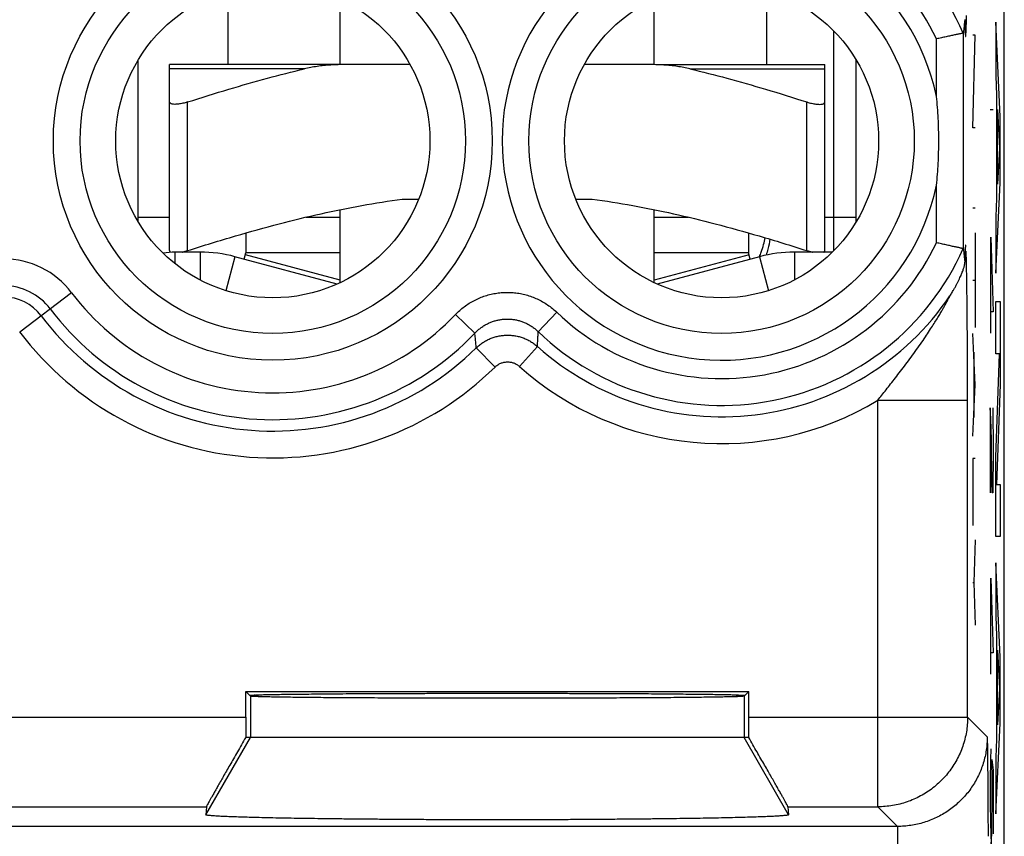
# Model space of a CAD drawing. Extents: x -12.1 to 10.2, y -18.9 to 30.1.
# Drawn here: x -0.8 to 10.2, y -10.8 to -1.7 of the extents above; entities that cross this region are included whole.
import ezdxf

# ---------------------------------------------------------------- set-up
doc = ezdxf.new("R2010")
doc.units = 0
doc.header["$LTSCALE"] = 16.335
doc.layers.get('0').update_dxf_attribs({"linetype": 'CONTINUOUS'})

msp = doc.modelspace()

# ---------------------------------------------------------------- linework, layer by layer
at = {"color": 7, "linetype": 'CONTINUOUS'}
for p, q in [((10.22, -16.297), (10.22, 27.467)), ((2.82, -2.165), (2.82, -1.434)), ((6.32, -2.165), (6.32, -1.434)), ((10.124, -1.772), (10.128, -1.769)), ((0.57, -3.917), (0.57, -2.114)), ((3.6, -2.165), (0.92, -2.165)), ((0.92, -4.239), (0.92, -2.165)), ((6.262, -2.165), (5.541, -2.165)), ((6.338, -2.165), (8.22, -2.165)), ((8.22, -4.239), (8.22, -2.165)), ((8.57, -3.917), (8.57, -2.114)), ((3.513, -3.665), (3.695, -3.665)), ((5.445, -3.665), (5.627, -3.665)), ((2.82, -4.596), (2.82, -3.782)), ((6.32, -4.596), (6.32, -3.782)), ((1.768, -9.152), (7.373, -9.152)), ((1.82, -9.205), (1.768, -9.152)), ((1.768, -9.438), (1.768, -9.152)), ((7.373, -9.152), (7.32, -9.205)), ((7.373, -9.438), (7.373, -9.152)), ((7.372, -9.665), (1.768, -9.665)), ((10.124, -10.173), (10.142, -10.155)), ((1.33, -10.438), (1.323, -10.526)), ((7.81, -10.438), (7.817, -10.526))]:
    msp.add_line(p, q, dxfattribs=at)
at = {"color": 9, "linetype": 'CONTINUOUS'}
for p, q in [((1.57, -1.338), (1.57, -2.165)), ((7.57, -1.338), (7.57, -2.165)), ((10.175, -2.743), (10.124, -1.694)), ((10.124, -1.694), (10.124, -2.289)), ((9.764, -4.218), (9.764, -1.812)), ((9.894, -1.838), (9.871, -1.838)), ((9.871, -2.87), (9.894, -1.838)), ((9.465, -2.519), (9.465, -1.879)), ((2.422, -2.213), (0.92, -2.213)), ((6.718, -2.213), (8.22, -2.213)), ((10.124, -2.289), (10.135, -2.506)), ((10.135, -2.506), (10.135, -3.654)), ((1.12, -4.239), (1.12, -2.582)), ((8.02, -4.239), (8.02, -2.582)), ((10.063, -2.665), (10.096, -2.665)), ((10.143, -2.666), (10.165, -3.096)), ((10.143, -3.498), (10.143, -2.666)), ((10.175, -3.482), (10.175, -2.743)), ((9.894, -2.87), (9.871, -2.87)), ((10.165, -3.096), (10.143, -3.498)), ((10.124, -4.49), (10.175, -3.482)), ((9.465, -4.151), (9.465, -3.511)), ((10.135, -3.654), (10.124, -3.863)), ((9.894, -3.764), (9.871, -3.764)), ((2.44, -3.865), (2.82, -3.865)), ((6.32, -3.865), (6.701, -3.865)), ((10.124, -3.863), (10.124, -4.49)), ((9.894, -4.04), (9.894, -5.096)), ((10.071, -4.09), (10.096, -4.921)), ((10.071, -5.159), (10.071, -4.09)), ((0.98, -4.255), (0.98, -4.384)), ((1.26, -4.255), (1.26, -4.566)), ((7.881, -4.255), (7.881, -4.566)), ((1.648, -4.306), (1.546, -4.685)), ((2.82, -4.569), (1.764, -4.286)), ((7.376, -4.286), (6.32, -4.569)), ((7.492, -4.306), (7.594, -4.685)), ((9.871, -4.568), (9.894, -4.568)), ((-0.75, -5.144), (-0.172, -4.707)), ((10.124, -4.807), (10.175, -4.807)), ((10.124, -5.39), (10.124, -4.807)), ((10.175, -4.807), (10.175, -5.731)), ((5.234, -4.926), (5.027, -5.142)), ((10.096, -4.921), (10.063, -4.921)), ((4.105, -4.952), (4.321, -5.158)), ((9.894, -5.735), (9.871, -5.164)), ((4.547, -5.536), (4.337, -5.323)), ((4.819, -5.53), (5.018, -5.307)), ((9.879, -5.371), (9.879, -6.098)), ((10.167, -5.39), (10.124, -5.39)), ((10.124, -6.542), (10.167, -5.39)), ((9.871, -6.305), (9.894, -5.735)), ((10.175, -5.731), (10.135, -6.844)), ((8.812, -5.906), (9.811, -5.906)), ((8.812, -10.438), (8.812, -5.906)), ((9.811, -9.438), (9.811, -5.906)), ((10.071, -6.109), (10.063, -5.99)), ((10.063, -5.99), (10.063, -6.94)), ((10.091, -5.99), (10.093, -6.109)), ((10.077, -6.346), (10.071, -6.109)), ((10.093, -6.109), (10.096, -6.346)), ((10.082, -6.821), (10.077, -6.346)), ((10.096, -6.346), (10.096, -6.584)), ((9.894, -6.554), (9.871, -6.554)), ((9.871, -6.554), (9.871, -7.301)), ((10.124, -7.426), (10.124, -6.542)), ((10.096, -6.584), (10.093, -6.821)), ((10.085, -6.94), (10.082, -6.821)), ((10.093, -6.821), (10.091, -6.94)), ((10.135, -6.844), (10.175, -6.844)), ((10.175, -6.844), (10.175, -7.426)), ((10.091, -6.94), (10.085, -6.94)), ((10.175, -7.426), (10.124, -7.426)), ((9.894, -7.463), (9.88, -7.939)), ((10.175, -8.768), (10.124, -7.719)), ((10.124, -7.719), (10.124, -8.314)), ((10.071, -7.89), (10.096, -8.721)), ((10.071, -8.959), (10.071, -7.89)), ((9.871, -7.939), (9.88, -7.939)), ((9.88, -7.939), (9.894, -8.415)), ((10.124, -8.314), (10.135, -8.531)), ((10.135, -8.531), (10.135, -9.679)), ((10.096, -8.721), (10.063, -8.721)), ((10.143, -8.691), (10.165, -9.121)), ((10.143, -9.523), (10.143, -8.691)), ((10.175, -9.507), (10.175, -8.768)), ((1.82, -9.205), (1.82, -9.665)), ((7.32, -9.205), (7.32, -9.665)), ((10.165, -9.121), (10.143, -9.523)), ((-3.627, -9.438), (1.768, -9.438)), ((7.373, -9.438), (9.811, -9.438)), ((9.811, -9.438), (10.03, -9.657)), ((10.124, -10.515), (10.175, -9.507)), ((1.323, -10.526), (1.82, -9.665)), ((7.817, -10.526), (7.32, -9.665)), ((10.135, -9.679), (10.124, -9.888)), ((10.069, -9.79), (10.066, -9.909)), ((10.066, -9.909), (10.063, -10.146)), ((10.082, -9.909), (10.096, -10.028)), ((10.085, -10.146), (10.082, -9.909)), ((10.124, -9.888), (10.124, -10.515)), ((10.096, -10.028), (10.096, -10.74)), ((10.063, -10.146), (10.063, -10.384)), ((10.085, -10.384), (10.085, -10.146)), ((10.063, -10.384), (10.066, -10.621)), ((10.082, -10.621), (10.085, -10.384)), ((-3.19, -10.438), (1.33, -10.438)), ((7.81, -10.438), (8.812, -10.438)), ((8.812, -10.438), (9.03, -10.657)), ((10.066, -10.621), (10.069, -10.74)), ((10.08, -10.74), (10.082, -10.621)), ((9.03, -10.657), (-10.89, -10.657)), ((9.03, -10.657), (9.03, -11.157)), ((10.069, -10.74), (10.074, -10.859)), ((10.074, -10.859), (10.08, -10.74))]:
    msp.add_line(p, q, dxfattribs=at)
at = {"color": 40, "linetype": 'CONTINUOUS'}
msp.add_line((8.32, -4.24), (8.32, -1.791), dxfattribs=at)
at = {"color": 3, "linetype": 'CONTINUOUS'}
for p, q in [((0.57, -3.865), (0.92, -3.865)), ((8.22, -3.865), (8.57, -3.865)), ((1.77, -4.041), (1.77, -4.265)), ((7.371, -4.041), (7.371, -4.265)), ((1.26, -4.255), (0.98, -4.255)), ((1.751, -4.334), (1.77, -4.265)), ((2.82, -4.265), (1.77, -4.265)), ((7.371, -4.265), (6.32, -4.265)), ((7.389, -4.334), (7.371, -4.265)), ((8.305, -4.255), (7.881, -4.255)), ((2.787, -4.612), (1.648, -4.306)), ((7.492, -4.306), (6.353, -4.612))]:
    msp.add_line(p, q, dxfattribs=at)
at = {"color": 9, "linetype": 'CONTINUOUS'}
for centre, radius in [((2.07, -3.015), 2.445), ((2.07, -3.015), 2.147), ((7.07, -3.015), 2.147)]:
    msp.add_circle(centre, radius, dxfattribs=at)
at = {"color": 7, "linetype": 'CONTINUOUS'}
for centre in [(2.07, -3.015), (7.07, -3.015)]:
    msp.add_circle(centre, 1.75, dxfattribs=at)
at = {"color": 9, "linetype": 'CONTINUOUS'}
for centre, radius, start, end in [((7.07, -3.015), 2.949, 24.0379, 133.8503), ((7.07, -3.015), 2.65, 25.3785, 133.8503), ((7.07, -3.015), 2.445, 11.6979, 348.3021), ((7.07, -3.015), 2.65, 226.1497, 334.6215), ((7.07, -3.015), 2.949, 226.1497, 335.9621), ((-0.93, -5.28), 0.95, 37.0469, 142.9531), ((-0.93, -5.28), 0.651, 37.0469, 142.9531), ((2.07, -3.015), 2.809, 217.0469, 316.4167), ((-0.93, -5.28), 0.524, 37.0469, 142.9531), ((7.07, -3.015), 3.076, 228.1626, 325.8237), ((2.07, -3.015), 3.108, 217.0469, 316.4167), ((2.07, -3.015), 3.235, 217.0469, 314.491), ((2.07, -3.015), 3.534, 217.0469, 314.491), ((7.07, -3.015), 3.375, 228.1626, 301.0634)]:
    msp.add_arc(centre, radius, start, end, dxfattribs=at)
at = {"color": 3, "linetype": 'CONTINUOUS'}
for centre, radius, start, end in [((0.98, -4.965), 0.71, 90, 100.7108), ((1.26, -5.755), 1.5, 75, 90), ((7.881, -5.755), 1.5, 90, 105)]:
    msp.add_arc(centre, radius, start, end, dxfattribs=at)
at = {"color": 9, "linetype": 'CONTINUOUS'}
for points, knots in [([(9.794, -1.787), (9.795, -1.785), (9.795, -1.775), (9.796, -1.755), (9.797, -1.726), (9.798, -1.691), (9.798, -1.654), (9.799, -1.628), (9.799, -1.617)], [0, 0, 0, 0, 0.040856, 0.179944, 0.349001, 0.554897, 0.805385, 1, 1, 1, 1]), ([(9.797, -1.693), (9.798, -1.679), (9.798, -1.654), (9.799, -1.628), (9.799, -1.617)], [0, 0, 0, 0, 0.562764, 1, 1, 1, 1]), ([(9.781, -1.693), (9.781, -1.697), (9.781, -1.709), (9.781, -1.721), (9.782, -1.729)], [0, 0, 0, 0, 0.357512, 1, 1, 1, 1]), ([(9.781, -1.693), (9.781, -1.697), (9.781, -1.709), (9.781, -1.721), (9.782, -1.729)], [0, 0, 0, 0, 0.357511, 1, 1, 1, 1]), ([(9.782, -1.729), (9.782, -1.732), (9.782, -1.742), (9.782, -1.752), (9.783, -1.758)], [0, 0, 0, 0, 0.356432, 1, 1, 1, 1]), ([(9.782, -1.729), (9.782, -1.732), (9.782, -1.745), (9.783, -1.765), (9.783, -1.781), (9.784, -1.789)], [0, 0, 0, 0, 0.173376, 0.628086, 1, 1, 1, 1]), ([(9.794, -1.787), (9.795, -1.785), (9.795, -1.775), (9.796, -1.755), (9.796, -1.738), (9.796, -1.728)], [0, 0, 0, 0, 0.117064, 0.515596, 1, 1, 1, 1]), ([(9.783, -1.766), (9.783, -1.774), (9.784, -1.787), (9.784, -1.806), (9.785, -1.818), (9.785, -1.825), (9.786, -1.826)], [0, 0, 0, 0, 0.376826, 0.684577, 0.930815, 1, 1, 1, 1]), ([(9.784, -1.789), (9.784, -1.795), (9.784, -1.806), (9.785, -1.821), (9.786, -1.832), (9.787, -1.84), (9.787, -1.846), (9.788, -1.849), (9.788, -1.853), (9.791, -1.851), (9.79, -1.848), (9.791, -1.843), (9.792, -1.836), (9.792, -1.827), (9.793, -1.815), (9.794, -1.801), (9.794, -1.792), (9.794, -1.787)], [0, 0, 0, 0, 0.141397, 0.254532, 0.341358, 0.404711, 0.448253, 0.475995, 0.491635, 0.505851, 0.527574, 0.562113, 0.613194, 0.684848, 0.780604, 0.902914, 1, 1, 1, 1]), ([(9.786, -1.826), (9.786, -1.828), (9.786, -1.833), (9.787, -1.84), (9.787, -1.846), (9.788, -1.85), (9.788, -1.852), (9.789, -1.853), (9.79, -1.852), (9.79, -1.851), (9.791, -1.848), (9.791, -1.843), (9.792, -1.836), (9.792, -1.83), (9.793, -1.826), (9.793, -1.824)], [0, 0, 0, 0, 0.126023, 0.271083, 0.37078, 0.434301, 0.470113, 0.485466, 0.496138, 0.523405, 0.573143, 0.652226, 0.769188, 0.933253, 1, 1, 1, 1]), ([(9.784, -4.242), (9.783, -4.249), (9.783, -4.266), (9.782, -4.286), (9.782, -4.298), (9.782, -4.302)], [0, 0, 0, 0, 0.371952, 0.826645, 1, 1, 1, 1]), ([(9.783, -4.272), (9.782, -4.279), (9.782, -4.289), (9.782, -4.298), (9.782, -4.302)], [0, 0, 0, 0, 0.643583, 1, 1, 1, 1]), ([(9.786, -4.197), (9.786, -4.201), (9.785, -4.21), (9.784, -4.224), (9.784, -4.243), (9.783, -4.256), (9.783, -4.264)], [0, 0, 0, 0, 0.168797, 0.38872, 0.663544, 1, 1, 1, 1]), ([(9.786, -4.197), (9.786, -4.201), (9.785, -4.21), (9.784, -4.224), (9.784, -4.235), (9.784, -4.242)], [0, 0, 0, 0, 0.254387, 0.585824, 1, 1, 1, 1]), ([(9.792, -4.199), (9.792, -4.197), (9.792, -4.193), (9.791, -4.187), (9.791, -4.183), (9.79, -4.18), (9.79, -4.178), (9.789, -4.177), (9.788, -4.179), (9.788, -4.18), (9.787, -4.184), (9.787, -4.19), (9.786, -4.195), (9.786, -4.197)], [0, 0, 0, 0, 0.138644, 0.29525, 0.40113, 0.467718, 0.504217, 0.518499, 0.539072, 0.587048, 0.672139, 0.805685, 1, 1, 1, 1]), ([(9.796, -4.302), (9.796, -4.293), (9.796, -4.275), (9.795, -4.255), (9.795, -4.245), (9.794, -4.243)], [0, 0, 0, 0, 0.484364, 0.882918, 1, 1, 1, 1]), ([(9.799, -4.396), (9.799, -4.391), (9.798, -4.371), (9.798, -4.34), (9.797, -4.304), (9.796, -4.275), (9.795, -4.255), (9.795, -4.245), (9.794, -4.243)], [0, 0, 0, 0, 0.105045, 0.383352, 0.61213, 0.799999, 0.954585, 1, 1, 1, 1]), ([(9.782, -4.302), (9.781, -4.309), (9.781, -4.321), (9.781, -4.333), (9.781, -4.338)], [0, 0, 0, 0, 0.642504, 1, 1, 1, 1]), ([(9.782, -4.302), (9.781, -4.309), (9.781, -4.321), (9.781, -4.333), (9.781, -4.338)], [0, 0, 0, 0, 0.642505, 1, 1, 1, 1]), ([(9.8, -4.431), (9.799, -4.414), (9.799, -4.383), (9.798, -4.351), (9.797, -4.337)], [0, 0, 0, 0, 0.545179, 1, 1, 1, 1]), ([(9.801, -4.49), (9.8, -4.471), (9.8, -4.439), (9.799, -4.408), (9.799, -4.396)], [0, 0, 0, 0, 0.630011, 1, 1, 1, 1]), ([(9.811, -5.906), (9.811, -5.863), (9.811, -5.776), (9.811, -5.645), (9.811, -5.513), (9.81, -5.379), (9.809, -5.245), (9.808, -5.113), (9.807, -4.984), (9.806, -4.862), (9.805, -4.749), (9.803, -4.649), (9.802, -4.565), (9.801, -4.494), (9.8, -4.451), (9.8, -4.431)], [0, 0, 0, 0, 0.087259, 0.176199, 0.266384, 0.357404, 0.44836, 0.538056, 0.625794, 0.710265, 0.78794, 0.855506, 0.912168, 0.959631, 1, 1, 1, 1]), ([(4.105, -4.952), (4.12, -4.936), (4.152, -4.905), (4.203, -4.863), (4.257, -4.825), (4.315, -4.792), (4.375, -4.764), (4.437, -4.741), (4.501, -4.724), (4.566, -4.711), (4.631, -4.704), (4.697, -4.703), (4.763, -4.707), (4.829, -4.716), (4.893, -4.731), (4.956, -4.751), (5.017, -4.777), (5.076, -4.807), (5.132, -4.842), (5.185, -4.882), (5.218, -4.911), (5.234, -4.926)], [0, 0, 0, 0, 0.052439, 0.105173, 0.158036, 0.210893, 0.263625, 0.316209, 0.368731, 0.42126, 0.473803, 0.526348, 0.578887, 0.631409, 0.683931, 0.736531, 0.789288, 0.842148, 0.89498, 0.94765, 1, 1, 1, 1]), ([(8.812, -5.906), (8.826, -5.887), (8.857, -5.848), (8.904, -5.788), (8.955, -5.724), (9.008, -5.655), (9.064, -5.582), (9.123, -5.505), (9.183, -5.425), (9.242, -5.342), (9.3, -5.261), (9.352, -5.185), (9.397, -5.115), (9.437, -5.054), (9.47, -4.999), (9.499, -4.952), (9.524, -4.91), (9.544, -4.874), (9.561, -4.845), (9.575, -4.819), (9.586, -4.799), (9.595, -4.781), (9.603, -4.768), (9.608, -4.757), (9.612, -4.749), (9.614, -4.745), (9.615, -4.743)], [0, 0, 0, 0, 0.050567, 0.104684, 0.162483, 0.224113, 0.289376, 0.357719, 0.428757, 0.501581, 0.57313, 0.639404, 0.69799, 0.749005, 0.793777, 0.833291, 0.867449, 0.896143, 0.920122, 0.940113, 0.956776, 0.970522, 0.981486, 0.989841, 0.99588, 1, 1, 1, 1]), ([(8.812, -5.906), (8.826, -5.887), (8.857, -5.848), (8.904, -5.788), (8.955, -5.724), (9.008, -5.655), (9.064, -5.582), (9.123, -5.505), (9.183, -5.425), (9.242, -5.342), (9.3, -5.261), (9.352, -5.185), (9.397, -5.115), (9.437, -5.054), (9.47, -4.999), (9.499, -4.952), (9.524, -4.91), (9.544, -4.874), (9.561, -4.845), (9.575, -4.819), (9.586, -4.799), (9.595, -4.781), (9.603, -4.768), (9.608, -4.757), (9.612, -4.749), (9.614, -4.745), (9.615, -4.743)], [0, 0, 0, 0, 0.050567, 0.104684, 0.162483, 0.224113, 0.289376, 0.357719, 0.428757, 0.501581, 0.57313, 0.639404, 0.69799, 0.749005, 0.793777, 0.833291, 0.867449, 0.896143, 0.920122, 0.940113, 0.956776, 0.970522, 0.981486, 0.989841, 0.99588, 1, 1, 1, 1]), ([(4.321, -5.158), (4.331, -5.148), (4.351, -5.128), (4.383, -5.102), (4.417, -5.078), (4.453, -5.057), (4.49, -5.04), (4.529, -5.025), (4.569, -5.014), (4.609, -5.006), (4.65, -5.002), (4.692, -5.001), (4.733, -5.003), (4.774, -5.009), (4.814, -5.019), (4.853, -5.031), (4.892, -5.047), (4.928, -5.067), (4.964, -5.089), (4.997, -5.114), (5.017, -5.132), (5.027, -5.142)], [0, 0, 0, 0, 0.0526, 0.105427, 0.158346, 0.211223, 0.263944, 0.316489, 0.36895, 0.421402, 0.473858, 0.526312, 0.578763, 0.631207, 0.683666, 0.736226, 0.788969, 0.841847, 0.894733, 0.947495, 1, 1, 1, 1]), ([(5.018, -5.307), (5.019, -5.289), (5.021, -5.252), (5.024, -5.197), (5.026, -5.16), (5.027, -5.142)], [0, 0, 0, 0, 0.328222, 0.661472, 1, 1, 1, 1]), ([(4.337, -5.323), (4.335, -5.305), (4.332, -5.268), (4.327, -5.213), (4.323, -5.176), (4.321, -5.158)], [0, 0, 0, 0, 0.328173, 0.661422, 1, 1, 1, 1]), ([(4.337, -5.323), (4.348, -5.312), (4.372, -5.291), (4.41, -5.263), (4.45, -5.239), (4.492, -5.219), (4.536, -5.203), (4.582, -5.191), (4.628, -5.184), (4.675, -5.18), (4.722, -5.181), (4.768, -5.187), (4.814, -5.197), (4.859, -5.211), (4.902, -5.229), (4.943, -5.251), (4.982, -5.277), (5.007, -5.297), (5.018, -5.307)], [0, 0, 0, 0, 0.062497, 0.124997, 0.187497, 0.249996, 0.312497, 0.374997, 0.437498, 0.499998, 0.562499, 0.624999, 0.6875, 0.749999, 0.812499, 0.875, 0.937497, 1, 1, 1, 1]), ([(4.547, -5.536), (4.551, -5.532), (4.56, -5.523), (4.575, -5.512), (4.592, -5.502), (4.609, -5.494), (4.626, -5.488), (4.644, -5.483), (4.663, -5.48), (4.682, -5.478), (4.7, -5.479), (4.719, -5.481), (4.737, -5.485), (4.755, -5.491), (4.772, -5.498), (4.789, -5.507), (4.805, -5.518), (4.814, -5.525), (4.819, -5.53)], [0, 0, 0, 0, 0.062634, 0.125222, 0.187765, 0.250267, 0.312736, 0.375179, 0.437603, 0.500017, 0.562431, 0.624855, 0.687297, 0.749764, 0.812266, 0.874809, 0.937395, 1, 1, 1, 1]), ([(8.812, -5.906), (8.839, -5.906), (8.893, -5.906), (8.974, -5.906), (9.054, -5.906), (9.132, -5.906), (9.208, -5.906), (9.282, -5.906), (9.352, -5.906), (9.419, -5.906), (9.481, -5.906), (9.539, -5.906), (9.593, -5.906), (9.641, -5.906), (9.683, -5.906), (9.72, -5.906), (9.751, -5.906), (9.775, -5.906), (9.793, -5.906), (9.804, -5.906), (9.81, -5.906), (9.811, -5.906)], [0, 0, 0, 0, 0.081676, 0.162807, 0.24285, 0.321271, 0.397546, 0.471165, 0.541636, 0.60849, 0.671278, 0.729583, 0.783013, 0.831213, 0.873861, 0.91067, 0.941397, 0.965835, 0.983821, 0.995234, 1, 1, 1, 1]), ([(9.811, -9.438), (9.811, -9.466), (9.809, -9.521), (9.799, -9.603), (9.782, -9.684), (9.758, -9.763), (9.728, -9.84), (9.692, -9.914), (9.649, -9.986), (9.601, -10.053), (9.548, -10.116), (9.489, -10.174), (9.426, -10.228), (9.359, -10.276), (9.288, -10.318), (9.214, -10.355), (9.137, -10.385), (9.057, -10.408), (8.976, -10.425), (8.894, -10.436), (8.839, -10.438), (8.812, -10.438)], [0, 0, 0, 0, 0.052628, 0.105257, 0.157887, 0.210519, 0.263151, 0.315784, 0.368419, 0.421053, 0.473688, 0.526323, 0.578958, 0.631593, 0.684227, 0.73686, 0.789492, 0.842124, 0.894754, 0.947382, 1, 1, 1, 1]), ([(9.811, -9.438), (9.811, -9.466), (9.809, -9.521), (9.799, -9.603), (9.782, -9.684), (9.758, -9.763), (9.728, -9.84), (9.692, -9.914), (9.649, -9.986), (9.601, -10.053), (9.548, -10.116), (9.489, -10.174), (9.426, -10.228), (9.359, -10.276), (9.288, -10.318), (9.214, -10.355), (9.137, -10.385), (9.057, -10.408), (8.976, -10.425), (8.894, -10.436), (8.839, -10.438), (8.812, -10.438)], [0, 0, 0, 0, 0.052628, 0.105257, 0.157887, 0.210519, 0.263151, 0.315784, 0.368419, 0.421053, 0.473688, 0.526323, 0.578958, 0.631593, 0.684227, 0.73686, 0.789492, 0.842124, 0.894754, 0.947382, 1, 1, 1, 1]), ([(10.03, -9.657), (10.03, -9.682), (10.028, -9.731), (10.02, -9.806), (10.006, -9.879), (9.987, -9.952), (9.962, -10.022), (9.932, -10.091), (9.897, -10.157), (9.857, -10.221), (9.813, -10.281), (9.764, -10.338), (9.711, -10.39), (9.654, -10.439), (9.594, -10.484), (9.531, -10.524), (9.464, -10.559), (9.396, -10.588), (9.325, -10.613), (9.253, -10.633), (9.179, -10.646), (9.105, -10.655), (9.055, -10.657), (9.03, -10.657)], [0, 0, 0, 0, 0.047362, 0.094942, 0.14264, 0.190356, 0.238011, 0.285626, 0.333256, 0.380905, 0.42855, 0.476186, 0.523818, 0.571453, 0.619098, 0.666747, 0.714377, 0.761992, 0.809648, 0.857364, 0.905061, 0.95264, 1, 1, 1, 1])]:
    msp.add_open_spline(points, degree=3, knots=knots, dxfattribs=at)
at = {"color": 7, "linetype": 'CONTINUOUS'}
for points, knots in [([(9.777, -1.689), (9.775, -1.706), (9.771, -1.747), (9.767, -1.787), (9.764, -1.812)], [0, 0, 0, 0, 0.401862, 1, 1, 1, 1]), ([(9.784, -1.761), (9.784, -1.762), (9.784, -1.762), (9.784, -1.761), (9.783, -1.759), (9.783, -1.755), (9.783, -1.749), (9.783, -1.742), (9.782, -1.733), (9.782, -1.723), (9.782, -1.711), (9.781, -1.698), (9.781, -1.688), (9.781, -1.682), (9.781, -1.68)], [0, 0, 0, 0, 0.012355, 0.01532, 0.042893, 0.092366, 0.162037, 0.250474, 0.356342, 0.479002, 0.617427, 0.771725, 0.940269, 1, 1, 1, 1]), ([(9.784, -1.761), (9.784, -1.76), (9.783, -1.75), (9.782, -1.733), (9.782, -1.709), (9.781, -1.694), (9.781, -1.69)], [0, 0, 0, 0, 0.066529, 0.360308, 0.820754, 1, 1, 1, 1]), ([(9.763, -1.814), (9.762, -1.814), (9.759, -1.815), (9.752, -1.816), (9.744, -1.818), (9.732, -1.821), (9.719, -1.824), (9.703, -1.827), (9.685, -1.831), (9.665, -1.835), (9.644, -1.84), (9.621, -1.845), (9.597, -1.85), (9.572, -1.855), (9.546, -1.861), (9.519, -1.867), (9.492, -1.873), (9.474, -1.877), (9.465, -1.879)], [0, 0, 0, 0, 0.012644, 0.033977, 0.063758, 0.101676, 0.147352, 0.200342, 0.260142, 0.326193, 0.397888, 0.47458, 0.555587, 0.640202, 0.727695, 0.817325, 0.908344, 1, 1, 1, 1]), ([(2.879, -2.165), (2.824, -2.165), (2.718, -2.168), (2.566, -2.183), (2.468, -2.201), (2.422, -2.213)], [0, 0, 0, 0, 0.355841, 0.688985, 1, 1, 1, 1]), ([(6.718, -2.213), (6.672, -2.201), (6.575, -2.183), (6.422, -2.168), (6.316, -2.165), (6.262, -2.165)], [0, 0, 0, 0, 0.311015, 0.644159, 1, 1, 1, 1]), ([(1.12, -2.582), (1.273, -2.533), (1.569, -2.441), (2.003, -2.317), (2.284, -2.245), (2.422, -2.213)], [0, 0, 0, 0, 0.355908, 0.686045, 1, 1, 1, 1]), ([(6.718, -2.213), (6.856, -2.245), (7.138, -2.317), (7.572, -2.441), (7.867, -2.533), (8.02, -2.582)], [0, 0, 0, 0, 0.313972, 0.644106, 1, 1, 1, 1]), ([(9.465, -3.511), (9.473, -3.429), (9.486, -3.264), (9.492, -3.015), (9.486, -2.766), (9.473, -2.601), (9.465, -2.519)], [0, 0, 0, 0, 0.248699, 0.499995, 0.751293, 1, 1, 1, 1]), ([(9.465, -3.511), (9.473, -3.429), (9.486, -3.264), (9.492, -3.015), (9.486, -2.766), (9.473, -2.601), (9.465, -2.519)], [0, 0, 0, 0, 0.248699, 0.499995, 0.751293, 1, 1, 1, 1]), ([(1.12, -2.582), (1.103, -2.587), (1.069, -2.597), (1.022, -2.606), (0.982, -2.609), (0.951, -2.607), (0.927, -2.6), (0.92, -2.587), (0.92, -2.582)], [0, 0, 0, 0, 0.256055, 0.483813, 0.674046, 0.820966, 0.923807, 1, 1, 1, 1]), ([(8.02, -2.582), (8.038, -2.587), (8.071, -2.597), (8.118, -2.606), (8.159, -2.609), (8.19, -2.607), (8.213, -2.6), (8.22, -2.587), (8.22, -2.582)], [0, 0, 0, 0, 0.256059, 0.483823, 0.674044, 0.820972, 0.923808, 1, 1, 1, 1]), ([(1.12, -4.239), (1.297, -4.182), (1.636, -4.077), (2.132, -3.939), (2.601, -3.825), (3.059, -3.732), (3.362, -3.685), (3.513, -3.665)], [0, 0, 0, 0, 0.226112, 0.4322, 0.626452, 0.814397, 1, 1, 1, 1]), ([(5.627, -3.665), (5.779, -3.685), (6.082, -3.732), (6.539, -3.825), (7.009, -3.939), (7.504, -4.077), (7.843, -4.182), (8.02, -4.239)], [0, 0, 0, 0, 0.185699, 0.373697, 0.567956, 0.773997, 1, 1, 1, 1]), ([(7.512, -4.256), (7.522, -4.228), (7.538, -4.175), (7.551, -4.121), (7.555, -4.095)], [0, 0, 0, 0, 0.526173, 1, 1, 1, 1]), ([(7.609, -4.111), (7.604, -4.148), (7.592, -4.208), (7.574, -4.267), (7.566, -4.289)], [0, 0, 0, 0, 0.612111, 1, 1, 1, 1]), ([(9.763, -4.216), (9.762, -4.216), (9.759, -4.215), (9.752, -4.214), (9.744, -4.212), (9.732, -4.21), (9.719, -4.207), (9.703, -4.203), (9.685, -4.2), (9.665, -4.195), (9.644, -4.191), (9.621, -4.186), (9.597, -4.18), (9.572, -4.175), (9.546, -4.169), (9.519, -4.163), (9.492, -4.157), (9.474, -4.153), (9.465, -4.151)], [0, 0, 0, 0, 0.012644, 0.033977, 0.063758, 0.101676, 0.147352, 0.200342, 0.260142, 0.326193, 0.397888, 0.47458, 0.555587, 0.640202, 0.727695, 0.817325, 0.908344, 1, 1, 1, 1]), ([(1.059, -4.255), (1.062, -4.255), (1.082, -4.25), (1.103, -4.244), (1.12, -4.239)], [0, 0, 0, 0, 0.137799, 1, 1, 1, 1]), ([(8.02, -4.239), (8.038, -4.244), (8.058, -4.25), (8.079, -4.255), (8.082, -4.255)], [0, 0, 0, 0, 0.862214, 1, 1, 1, 1]), ([(8.21, -4.255), (8.211, -4.255), (8.217, -4.251), (8.22, -4.244), (8.22, -4.239)], [0, 0, 0, 0, 0.167361, 1, 1, 1, 1]), ([(9.764, -4.218), (9.767, -4.243), (9.771, -4.284), (9.775, -4.325), (9.777, -4.341)], [0, 0, 0, 0, 0.598048, 1, 1, 1, 1]), ([(9.781, -4.342), (9.781, -4.339), (9.781, -4.332), (9.782, -4.321), (9.782, -4.31), (9.782, -4.3), (9.783, -4.291), (9.783, -4.283), (9.783, -4.278), (9.783, -4.273), (9.784, -4.271), (9.784, -4.27)], [0, 0, 0, 0, 0.124217, 0.297485, 0.454653, 0.59411, 0.716718, 0.819983, 0.904377, 0.967049, 1, 1, 1, 1]), ([(9.781, -4.342), (9.781, -4.339), (9.781, -4.326), (9.782, -4.303), (9.783, -4.289), (9.783, -4.276), (9.783, -4.274)], [0, 0, 0, 0, 0.124725, 0.602881, 0.947582, 1, 1, 1, 1]), ([(9.784, -4.27), (9.784, -4.27), (9.784, -4.27), (9.784, -4.269), (9.784, -4.269)], [0, 0, 0, 0, 0.428871, 1, 1, 1, 1]), ([(9.658, -4.673), (9.664, -4.662), (9.675, -4.641), (9.692, -4.611), (9.707, -4.582), (9.72, -4.554), (9.732, -4.527), (9.743, -4.503), (9.752, -4.48), (9.76, -4.459), (9.766, -4.44), (9.771, -4.423), (9.775, -4.408), (9.778, -4.395), (9.779, -4.384), (9.78, -4.377), (9.78, -4.374)], [0, 0, 0, 0, 0.113373, 0.220296, 0.321264, 0.416307, 0.505224, 0.587727, 0.663529, 0.732406, 0.794228, 0.848985, 0.896781, 0.937847, 0.972506, 1, 1, 1, 1]), ([(9.743, -4.502), (9.746, -4.494), (9.752, -4.48), (9.76, -4.459), (9.766, -4.44), (9.771, -4.423), (9.775, -4.408), (9.778, -4.395), (9.779, -4.384), (9.78, -4.377), (9.78, -4.374)], [0, 0, 0, 0, 0.183863, 0.350927, 0.500878, 0.633695, 0.749627, 0.849235, 0.933304, 1, 1, 1, 1]), ([(9.78, -4.374), (9.78, -4.374), (9.78, -4.371), (9.78, -4.368), (9.78, -4.366)], [0, 0, 0, 0, 0.048725, 1, 1, 1, 1]), ([(9.78, -4.374), (9.78, -4.374), (9.78, -4.371), (9.78, -4.368), (9.78, -4.366)], [0, 0, 0, 0, 0.048581, 1, 1, 1, 1]), ([(9.652, -4.683), (9.654, -4.68), (9.662, -4.666), (9.675, -4.641), (9.692, -4.611), (9.707, -4.582), (9.72, -4.554), (9.732, -4.527), (9.739, -4.51), (9.743, -4.502)], [0, 0, 0, 0, 0.059868, 0.24122, 0.412255, 0.573764, 0.725795, 0.868028, 1, 1, 1, 1]), ([(9.615, -4.743), (9.623, -4.731), (9.635, -4.711), (9.647, -4.691), (9.652, -4.683)], [0, 0, 0, 0, 0.610844, 1, 1, 1, 1]), ([(1.812, -9.196), (1.812, -9.194), (1.824, -9.195), (1.837, -9.192), (1.867, -9.192), (1.905, -9.19), (1.956, -9.188), (2.017, -9.187), (2.088, -9.186), (2.17, -9.184), (2.262, -9.183), (2.363, -9.182), (2.473, -9.181), (2.591, -9.179), (2.718, -9.178), (2.853, -9.177), (2.994, -9.176), (3.142, -9.176), (3.296, -9.175), (3.455, -9.174), (3.619, -9.174), (3.786, -9.173), (3.957, -9.173), (4.131, -9.172), (4.306, -9.172), (4.482, -9.172), (4.658, -9.172), (4.835, -9.172), (5.01, -9.172), (5.183, -9.173), (5.354, -9.173), (5.521, -9.174), (5.685, -9.174), (5.844, -9.175), (5.998, -9.176), (6.146, -9.176), (6.288, -9.177), (6.422, -9.178), (6.549, -9.179), (6.668, -9.181), (6.778, -9.182), (6.879, -9.183), (6.97, -9.184), (7.052, -9.186), (7.123, -9.187), (7.184, -9.188), (7.235, -9.19), (7.273, -9.192), (7.304, -9.192), (7.317, -9.195), (7.329, -9.194), (7.329, -9.196)], [0, 0, 0, 0, 0.001065, 0.004155, 0.009277, 0.016414, 0.025535, 0.036608, 0.049581, 0.064408, 0.08102, 0.099359, 0.119338, 0.140888, 0.163905, 0.188313, 0.21399, 0.240854, 0.26877, 0.29765, 0.327346, 0.357767, 0.388756, 0.42022, 0.451993, 0.483982, 0.516018, 0.548007, 0.57978, 0.611244, 0.642233, 0.672654, 0.70235, 0.73123, 0.759146, 0.78601, 0.811687, 0.836095, 0.859112, 0.880662, 0.900641, 0.91898, 0.935592, 0.950419, 0.963392, 0.974465, 0.983586, 0.990723, 0.995845, 0.998935, 1, 1, 1, 1]), ([(1.812, -9.196), (1.812, -9.194), (1.817, -9.195), (1.821, -9.195), (1.822, -9.195)], [0, 0, 0, 0, 0.62098, 1, 1, 1, 1]), ([(7.32, -9.205), (7.318, -9.206), (7.308, -9.206), (7.29, -9.209), (7.259, -9.209), (7.218, -9.211), (7.164, -9.212), (7.1, -9.214), (7.026, -9.215), (6.94, -9.217), (6.845, -9.218), (6.74, -9.219), (6.626, -9.22), (6.503, -9.222), (6.373, -9.223), (6.234, -9.224), (6.088, -9.224), (5.936, -9.225), (5.778, -9.226), (5.616, -9.227), (5.448, -9.227), (5.277, -9.228), (5.103, -9.228), (4.927, -9.228), (4.749, -9.228), (4.57, -9.228), (4.392, -9.228), (4.214, -9.228), (4.037, -9.228), (3.863, -9.228), (3.692, -9.227), (3.525, -9.227), (3.362, -9.226), (3.204, -9.225), (3.052, -9.224), (2.906, -9.224), (2.768, -9.223), (2.637, -9.222), (2.514, -9.22), (2.4, -9.219), (2.295, -9.218), (2.2, -9.217), (2.115, -9.215), (2.04, -9.214), (1.976, -9.212), (1.923, -9.211), (1.881, -9.209), (1.85, -9.209), (1.832, -9.206), (1.822, -9.206), (1.82, -9.205)], [0, 0, 0, 0, 0.001372, 0.004837, 0.010395, 0.018024, 0.027693, 0.039361, 0.052979, 0.06849, 0.085827, 0.104919, 0.125683, 0.148031, 0.171871, 0.197099, 0.22361, 0.251291, 0.280025, 0.30969, 0.340162, 0.37131, 0.403002, 0.435106, 0.467484, 0.5, 0.532516, 0.564894, 0.596998, 0.62869, 0.659838, 0.69031, 0.719975, 0.748709, 0.77639, 0.802901, 0.828129, 0.851969, 0.874317, 0.895081, 0.914173, 0.93151, 0.947021, 0.960639, 0.972307, 0.981976, 0.989605, 0.995163, 0.998628, 1, 1, 1, 1]), ([(1.936, -9.211), (1.93, -9.211), (1.911, -9.211), (1.881, -9.209), (1.85, -9.209), (1.832, -9.206), (1.822, -9.206), (1.82, -9.205)], [0, 0, 0, 0, 0.142776, 0.505611, 0.769936, 0.934748, 1, 1, 1, 1]), ([(1.822, -9.195), (1.827, -9.195), (1.838, -9.192), (1.857, -9.192), (1.871, -9.191), (1.875, -9.191)], [0, 0, 0, 0, 0.252187, 0.781514, 1, 1, 1, 1]), ([(7.205, -9.211), (7.193, -9.212), (7.159, -9.213), (7.1, -9.214), (7.026, -9.215), (6.94, -9.217), (6.845, -9.218), (6.74, -9.219), (6.626, -9.22), (6.503, -9.222), (6.373, -9.223), (6.234, -9.224), (6.088, -9.224), (5.936, -9.225), (5.778, -9.226), (5.616, -9.227), (5.448, -9.227), (5.277, -9.228), (5.103, -9.228), (4.927, -9.228), (4.749, -9.228), (4.57, -9.228), (4.392, -9.228), (4.214, -9.228), (4.037, -9.228), (3.863, -9.228), (3.692, -9.227), (3.525, -9.227), (3.362, -9.226), (3.204, -9.225), (3.052, -9.224), (2.906, -9.224), (2.768, -9.223), (2.637, -9.222), (2.514, -9.22), (2.4, -9.219), (2.295, -9.218), (2.2, -9.217), (2.115, -9.215), (2.04, -9.214), (1.981, -9.213), (1.948, -9.212), (1.936, -9.211)], [0, 0, 0, 0, 0.006959, 0.01914, 0.033356, 0.049547, 0.067646, 0.087575, 0.109251, 0.132581, 0.157466, 0.183802, 0.211477, 0.240373, 0.270369, 0.301336, 0.333145, 0.36566, 0.398744, 0.432257, 0.466057, 0.5, 0.533943, 0.567743, 0.601256, 0.63434, 0.666855, 0.698664, 0.729631, 0.759627, 0.788523, 0.816198, 0.842534, 0.867419, 0.890749, 0.912425, 0.932354, 0.950453, 0.966644, 0.98086, 0.993041, 1, 1, 1, 1]), ([(7.275, -9.209), (7.271, -9.209), (7.253, -9.21), (7.23, -9.211), (7.21, -9.211), (7.205, -9.211)], [0, 0, 0, 0, 0.162505, 0.763505, 1, 1, 1, 1]), ([(7.316, -9.206), (7.315, -9.206), (7.307, -9.206), (7.294, -9.208), (7.281, -9.209), (7.275, -9.209)], [0, 0, 0, 0, 0.084474, 0.540293, 1, 1, 1, 1]), ([(1.768, -9.438), (1.768, -9.464), (1.768, -9.514), (1.768, -9.59), (1.768, -9.64), (1.768, -9.665)], [0, 0, 0, 0, 0.335939, 0.669921, 1, 1, 1, 1]), ([(7.372, -9.665), (7.372, -9.64), (7.373, -9.59), (7.373, -9.514), (7.373, -9.464), (7.373, -9.438)], [0, 0, 0, 0, 0.330079, 0.664061, 1, 1, 1, 1]), ([(1.768, -9.665), (1.752, -9.693), (1.721, -9.746), (1.676, -9.825), (1.633, -9.901), (1.592, -9.972), (1.554, -10.039), (1.518, -10.101), (1.486, -10.158), (1.456, -10.21), (1.43, -10.257), (1.407, -10.298), (1.386, -10.334), (1.37, -10.364), (1.356, -10.389), (1.345, -10.409), (1.337, -10.423), (1.333, -10.432), (1.33, -10.437), (1.33, -10.438)], [0, 0, 0, 0, 0.106557, 0.20928, 0.307456, 0.400309, 0.487317, 0.568034, 0.642107, 0.709364, 0.769602, 0.822831, 0.868965, 0.9081, 0.940221, 0.965438, 0.983765, 0.995276, 1, 1, 1, 1]), ([(1.768, -9.665), (1.752, -9.693), (1.721, -9.746), (1.676, -9.825), (1.633, -9.901), (1.592, -9.972), (1.554, -10.039), (1.518, -10.101), (1.486, -10.158), (1.456, -10.21), (1.43, -10.257), (1.407, -10.298), (1.386, -10.334), (1.37, -10.364), (1.356, -10.389), (1.345, -10.409), (1.337, -10.423), (1.333, -10.432), (1.33, -10.437), (1.33, -10.438)], [0, 0, 0, 0, 0.106557, 0.20928, 0.307456, 0.400309, 0.487317, 0.568034, 0.642107, 0.709364, 0.769602, 0.822831, 0.868965, 0.9081, 0.940221, 0.965438, 0.983765, 0.995276, 1, 1, 1, 1]), ([(7.81, -10.438), (7.81, -10.437), (7.807, -10.432), (7.803, -10.423), (7.795, -10.409), (7.785, -10.389), (7.771, -10.364), (7.754, -10.334), (7.734, -10.298), (7.711, -10.257), (7.684, -10.21), (7.655, -10.158), (7.622, -10.101), (7.587, -10.039), (7.549, -9.972), (7.508, -9.901), (7.464, -9.825), (7.419, -9.746), (7.388, -9.693), (7.372, -9.665)], [0, 0, 0, 0, 0.004724, 0.016235, 0.034562, 0.059779, 0.0919, 0.131035, 0.177169, 0.230398, 0.290636, 0.357893, 0.431966, 0.512683, 0.599691, 0.692544, 0.79072, 0.893443, 1, 1, 1, 1]), ([(7.81, -10.438), (7.81, -10.437), (7.807, -10.432), (7.803, -10.423), (7.795, -10.409), (7.785, -10.389), (7.771, -10.364), (7.754, -10.334), (7.734, -10.298), (7.711, -10.257), (7.684, -10.21), (7.655, -10.158), (7.622, -10.101), (7.587, -10.039), (7.549, -9.972), (7.508, -9.901), (7.464, -9.825), (7.419, -9.746), (7.388, -9.693), (7.372, -9.665)], [0, 0, 0, 0, 0.004724, 0.016235, 0.034562, 0.059779, 0.0919, 0.131035, 0.177169, 0.230398, 0.290636, 0.357893, 0.431966, 0.512683, 0.599691, 0.692544, 0.79072, 0.893443, 1, 1, 1, 1]), ([(10.03, -9.657), (10.03, -9.678), (10.031, -9.72), (10.032, -9.783), (10.032, -9.848), (10.033, -9.914), (10.034, -9.982), (10.035, -10.051), (10.035, -10.122), (10.036, -10.195), (10.037, -10.27), (10.037, -10.348), (10.038, -10.427), (10.038, -10.509), (10.038, -10.593), (10.039, -10.679), (10.039, -10.738), (10.039, -10.767)], [0, 0, 0, 0, 0.056396, 0.113717, 0.172076, 0.231606, 0.29245, 0.35476, 0.418688, 0.484378, 0.551962, 0.621549, 0.693213, 0.76698, 0.842811, 0.920572, 1, 1, 1, 1]), ([(7.817, -10.526), (7.817, -10.528), (7.805, -10.531), (7.79, -10.534), (7.758, -10.537), (7.716, -10.54), (7.661, -10.544), (7.595, -10.547), (7.517, -10.55), (7.428, -10.553), (7.329, -10.556), (7.218, -10.559), (7.098, -10.562), (6.968, -10.564), (6.829, -10.567), (6.681, -10.569), (6.526, -10.571), (6.363, -10.573), (6.193, -10.575), (6.017, -10.577), (5.835, -10.578), (5.649, -10.58), (5.458, -10.581), (5.264, -10.582), (5.068, -10.582), (4.87, -10.583), (4.67, -10.583), (4.47, -10.583), (4.271, -10.583), (4.072, -10.582), (3.876, -10.582), (3.682, -10.581), (3.492, -10.58), (3.305, -10.578), (3.124, -10.577), (2.948, -10.575), (2.778, -10.573), (2.615, -10.571), (2.459, -10.569), (2.311, -10.567), (2.172, -10.564), (2.042, -10.562), (1.922, -10.559), (1.812, -10.556), (1.712, -10.553), (1.623, -10.55), (1.545, -10.547), (1.479, -10.544), (1.424, -10.54), (1.382, -10.537), (1.35, -10.534), (1.335, -10.531), (1.323, -10.528), (1.323, -10.526)], [0, 0, 0, 0, 0.001055, 0.003909, 0.008628, 0.015205, 0.023619, 0.03384, 0.04583, 0.059543, 0.074929, 0.091929, 0.110478, 0.130507, 0.151938, 0.174691, 0.198679, 0.223811, 0.249992, 0.277122, 0.305098, 0.333814, 0.363161, 0.393027, 0.423299, 0.453863, 0.484601, 0.515398, 0.546137, 0.5767, 0.606973, 0.636839, 0.666186, 0.694902, 0.722878, 0.750008, 0.776189, 0.801321, 0.825309, 0.848062, 0.869493, 0.889522, 0.908071, 0.925071, 0.940457, 0.95417, 0.96616, 0.976381, 0.984795, 0.991372, 0.996091, 0.998945, 1, 1, 1, 1])]:
    msp.add_open_spline(points, degree=3, knots=knots, dxfattribs=at)
for points in [[(9.78, -1.664), (9.779, -1.673), (9.778, -1.681), (9.777, -1.689)], [(9.78, -1.664), (9.779, -1.673), (9.778, -1.681), (9.777, -1.689)], [(9.781, -1.69), (9.781, -1.685), (9.781, -1.681), (9.781, -1.676)], [(9.763, -1.814), (9.764, -1.814), (9.764, -1.813), (9.764, -1.812)], [(9.767, -1.788), (9.766, -1.796), (9.765, -1.804), (9.764, -1.812)], [(9.784, -1.761), (9.784, -1.761), (9.784, -1.761), (9.784, -1.761)], [(0.92, -4.239), (0.92, -4.244), (0.923, -4.25), (0.927, -4.253)], [(7.492, -4.307), (7.499, -4.29), (7.506, -4.273), (7.512, -4.256)], [(9.763, -4.216), (9.764, -4.217), (9.764, -4.218), (9.764, -4.218)], [(9.764, -4.218), (9.765, -4.227), (9.766, -4.235), (9.767, -4.243)], [(9.783, -4.274), (9.783, -4.273), (9.784, -4.271), (9.784, -4.27)], [(9.777, -4.341), (9.778, -4.349), (9.779, -4.358), (9.78, -4.366)], [(9.777, -4.341), (9.778, -4.349), (9.779, -4.358), (9.78, -4.366)], [(9.652, -4.683), (9.654, -4.68), (9.656, -4.676), (9.658, -4.673)], [(7.32, -9.205), (7.319, -9.206), (7.318, -9.206), (7.316, -9.206)], [(7.328, -9.195), (7.328, -9.196), (7.329, -9.196), (7.329, -9.196)]]:
    msp.add_open_spline(points, degree=3, dxfattribs=at)
at = {"color": 9, "linetype": 'CONTINUOUS'}
for points in [[(9.78, -1.664), (9.78, -1.674), (9.78, -1.683), (9.781, -1.693)], [(9.796, -1.728), (9.797, -1.716), (9.797, -1.705), (9.797, -1.693)], [(9.783, -1.758), (9.783, -1.761), (9.783, -1.764), (9.783, -1.766)], [(9.783, -4.264), (9.783, -4.267), (9.783, -4.27), (9.783, -4.272)], [(9.781, -4.338), (9.78, -4.347), (9.78, -4.356), (9.78, -4.366)], [(9.797, -4.337), (9.797, -4.326), (9.797, -4.314), (9.796, -4.302)]]:
    msp.add_open_spline(points, degree=3, dxfattribs=at)

doc.saveas('drawing.dxf')
